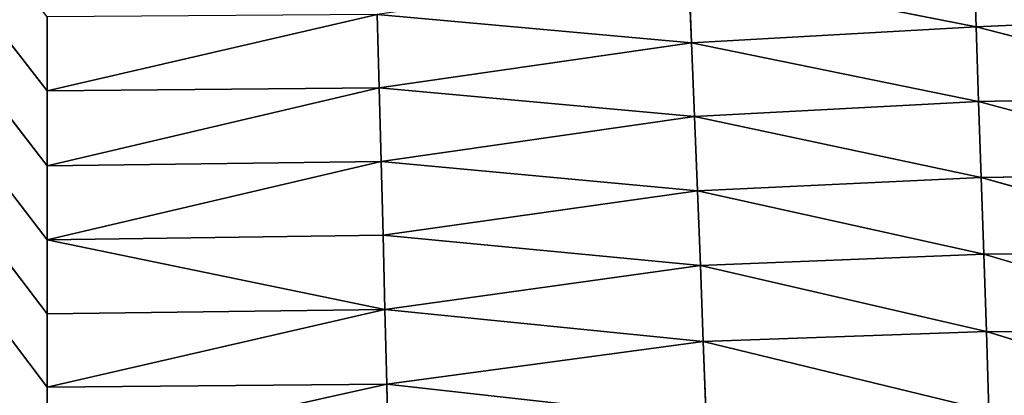
# Model space of a CAD drawing. Extents: x 4.5 to 24.5, y 5.2 to 23.5.
# Drawn here: x 7.5 to 7.9, y 18.4 to 18.5 of the extents above; entities that cross this region are included whole.
import ezdxf

# ---------------------------------------------------------------- set-up
doc = ezdxf.new("R2010")
doc.units = 0
doc.header["$MEASUREMENT"] = 0
doc.layers.get('0').update_dxf_attribs({"color": 13, "linetype": 'CONTINUOUS'})
doc.layers.add('DEFAULT', color=250, linetype='CONTINUOUS')

# ---------------------------------------------------------------- blocks, each defined once
blk = doc.blocks.new('GROUP_2')
at = {"color": 7}
for p, q in [((3.05577, 13.22579, 5.30516), (0.08268, 17.11667, 5.30516)), ((0.08268, 17.11667, 5.30516), (3.05577, 13.25517, 5.30516)), ((3.05577, 13.28477, 5.30516), (0.08268, 17.11667, 5.30516)), ((3.05577, 13.19646, 5.30516), (0.08268, 17.11667, 5.30516)), ((3.05577, 13.16745, 5.30516), (0.08268, 17.11667, 5.30516)), ((3.42242, 13.34127, 5.23045), (3.42348, 13.31021, 5.22386)), ((3.30971, 13.33266, 5.27201), (3.31087, 13.30385, 5.269)), ((3.42348, 13.31021, 5.22386), (3.30971, 13.33266, 5.27201)), ((3.1865, 13.31502, 5.29812), (3.05577, 13.28477, 5.30516)), ((3.05577, 13.3142, 5.30516), (3.05577, 13.28477, 5.30516)), ((3.18725, 13.28602, 5.29722), (3.1865, 13.31502, 5.29812)), ((3.31087, 13.30385, 5.269), (3.1865, 13.31502, 5.29812)), ((3.42348, 13.31021, 5.22386), (3.52943, 13.31494, 5.17707)), ((3.31087, 13.30385, 5.269), (3.42348, 13.31021, 5.22386)), ((3.42348, 13.31021, 5.22386), (3.42449, 13.28058, 5.21764)), ((3.52991, 13.28276, 5.16657), (3.42348, 13.31021, 5.22386)), ((3.18725, 13.28602, 5.29722), (3.31087, 13.30385, 5.269)), ((3.31087, 13.30385, 5.269), (3.31203, 13.27463, 5.26604)), ((3.42449, 13.28058, 5.21764), (3.31087, 13.30385, 5.269)), ((3.05577, 13.25517, 5.30516), (3.18725, 13.28602, 5.29722)), ((3.18725, 13.28602, 5.29722), (3.05577, 13.28477, 5.30516)), ((3.18725, 13.28602, 5.29722), (3.18801, 13.2568, 5.29638)), ((3.31203, 13.27463, 5.26604), (3.18725, 13.28602, 5.29722)), ((3.05577, 13.28477, 5.30516), (3.05577, 13.25517, 5.30516)), ((3.42449, 13.28058, 5.21764), (3.52991, 13.28276, 5.16657)), ((3.31203, 13.27463, 5.26604), (3.42449, 13.28058, 5.21764)), ((3.53037, 13.25203, 5.15663), (3.42449, 13.28058, 5.21764)), ((3.42449, 13.28058, 5.21764), (3.42551, 13.25051, 5.21145)), ((3.18801, 13.2568, 5.29638), (3.31203, 13.27463, 5.26604)), ((3.42551, 13.25051, 5.21145), (3.31203, 13.27463, 5.26604)), ((3.31203, 13.27463, 5.26604), (3.31322, 13.24515, 5.2632)), ((3.18801, 13.2568, 5.29638), (3.05577, 13.22579, 5.30516)), ((3.18801, 13.2568, 5.29638), (3.05577, 13.25517, 5.30516)), ((3.05577, 13.25517, 5.30516), (3.05577, 13.22579, 5.30516)), ((3.18876, 13.22764, 5.29559), (3.18801, 13.2568, 5.29638)), ((3.31322, 13.24515, 5.2632), (3.18801, 13.2568, 5.29638)), ((3.31322, 13.24515, 5.2632), (3.42551, 13.25051, 5.21145)), ((3.42551, 13.25051, 5.21145), (3.53037, 13.25203, 5.15663)), ((3.42551, 13.25051, 5.21145), (3.42654, 13.22011, 5.20543)), ((3.53083, 13.22082, 5.14673), (3.42551, 13.25051, 5.21145)), ((3.18876, 13.22764, 5.29559), (3.31322, 13.24515, 5.2632)), ((3.31322, 13.24515, 5.2632), (3.31438, 13.21557, 5.26047)), ((3.42654, 13.22011, 5.20543), (3.31322, 13.24515, 5.2632)), ((3.18876, 13.22764, 5.29559), (3.05577, 13.22579, 5.30516)), ((3.18951, 13.19825, 5.29499), (3.18876, 13.22764, 5.29559)), ((3.31438, 13.21557, 5.26047), (3.18876, 13.22764, 5.29559)), ((3.05577, 13.22579, 5.30516), (3.18951, 13.19825, 5.29499)), ((3.05577, 13.22579, 5.30516), (3.05577, 13.19646, 5.30516)), ((3.31438, 13.21557, 5.26047), (3.42654, 13.22011, 5.20543)), ((3.42654, 13.22011, 5.20543), (3.53083, 13.22082, 5.14673)), ((3.42654, 13.22011, 5.20543), (3.42756, 13.18949, 5.19961)), ((3.5313, 13.18923, 5.13703), (3.42654, 13.22011, 5.20543)), ((3.18951, 13.19825, 5.29499), (3.31438, 13.21557, 5.26047)), ((3.31438, 13.21557, 5.26047), (3.31554, 13.18551, 5.25812)), ((3.42756, 13.18949, 5.19961), (3.31438, 13.21557, 5.26047)), ((3.05577, 13.16745, 5.30516), (3.18951, 13.19825, 5.29499)), ((3.18951, 13.19825, 5.29499), (3.05577, 13.19646, 5.30516)), ((3.05577, 13.19646, 5.30516), (3.05577, 13.16745, 5.30516)), ((3.18951, 13.19825, 5.29499), (3.19025, 13.16855, 5.29501)), ((3.31554, 13.18551, 5.25812), (3.18951, 13.19825, 5.29499)), ((3.31554, 13.18551, 5.25812), (3.42756, 13.18949, 5.19961)), ((3.42756, 13.18949, 5.19961), (3.5313, 13.18923, 5.13703)), ((3.42756, 13.18949, 5.19961), (3.42857, 13.1581, 5.19433)), ((3.53176, 13.15727, 5.1276), (3.42756, 13.18949, 5.19961)), ((3.19025, 13.16855, 5.29501), (3.31554, 13.18551, 5.25812)), ((3.31554, 13.18551, 5.25812), (3.31669, 13.15452, 5.257)), ((3.42857, 13.1581, 5.19433), (3.31554, 13.18551, 5.25812)), ((3.19025, 13.16855, 5.29501), (3.05577, 13.1387, 5.30516)), ((3.19025, 13.16855, 5.29501), (3.05577, 13.16745, 5.30516)), ((3.19099, 13.13813, 5.29666), (3.19025, 13.16855, 5.29501)), ((3.31669, 13.15452, 5.257), (3.19025, 13.16855, 5.29501)), ((3.05577, 13.16745, 5.30516), (3.05577, 13.1387, 5.30516))]:
    blk.add_line(p, q, dxfattribs=at)
at = {"layer": 'DEFAULT', "color": 7}
mesh = blk.add_polyface(dxfattribs=at)
corners = [(3.05577, 13.28477, 5.30516), (0.67621, 16.35603, 5.30516), (0.08268, 17.11667, 5.30516), (3.05577, 13.3142, 5.30516), (0.67633, 16.35741, 5.30516)]
mesh.append_faces([[corners[k] for k in face] for face in [(1, 0, 3)]], dxfattribs={"vtx0": -1, "color": 7})
mesh.append_faces([[corners[k] for k in face] for face in [(0, 1, 2)]], dxfattribs={"vtx0": -1, "vtx1": -1, "color": 7})
mesh.append_faces([[corners[k] for k in face] for face in [(4, 2, 1)]], dxfattribs={"vtx1": -1, "color": 7})
mesh = blk.add_polyface(dxfattribs=at)
corners = [(3.05577, 13.28477, 5.30516), (0.08268, 17.11667, 5.30516), (3.05577, 13.25517, 5.30516)]
mesh.append_faces([[corners[k] for k in face] for face in [(0, 1, 2)]], dxfattribs={"color": 7})
mesh = blk.add_polyface(dxfattribs=at)
corners = [(3.05577, 13.25517, 5.30516), (0.08268, 17.11667, 5.30516), (3.05577, 13.22579, 5.30516)]
mesh.append_faces([[corners[k] for k in face] for face in [(0, 1, 2)]], dxfattribs={"color": 7})
mesh = blk.add_polyface(dxfattribs=at)
corners = [(3.05577, 13.19646, 5.30516), (0.08268, 17.11667, 5.30516), (3.05577, 13.16745, 5.30516)]
mesh.append_faces([[corners[k] for k in face] for face in [(0, 1, 2)]], dxfattribs={"color": 7})
mesh = blk.add_polyface(dxfattribs=at)
corners = [(3.05577, 13.22579, 5.30516), (0.08268, 17.11667, 5.30516), (3.05577, 13.19646, 5.30516)]
mesh.append_faces([[corners[k] for k in face] for face in [(0, 1, 2)]], dxfattribs={"color": 7})
mesh = blk.add_polyface(dxfattribs=at)
corners = [(3.05577, 13.16745, 5.30516), (0.08268, 17.11667, 5.30516), (3.05577, 13.1387, 5.30516)]
mesh.append_faces([[corners[k] for k in face] for face in [(0, 1, 2)]], dxfattribs={"color": 7})
mesh = blk.add_polyface(dxfattribs=at)
corners = [(3.05577, 13.1387, 5.30516), (0.08268, 17.11667, 5.30516), (3.05577, 13.10811, 5.30516)]
mesh.append_faces([[corners[k] for k in face] for face in [(0, 1, 2)]], dxfattribs={"color": 7})
mesh = blk.add_polyface(dxfattribs=at)
corners = [(3.05577, 13.10811, 5.30516), (0.08268, 17.11667, 5.30516), (0.08268, 8.5977, 5.30516)]
mesh.append_faces([[corners[k] for k in face] for face in [(0, 1, 2)]], dxfattribs={"color": 7})
mesh = blk.add_polyface(dxfattribs=at)
corners = [(3.42348, 13.31021, 5.22386), (3.42242, 13.34127, 5.23045), (3.30971, 13.33266, 5.27201)]
mesh.append_faces([[corners[k] for k in face] for face in [(0, 1, 2)]], dxfattribs={"color": 7})
mesh = blk.add_polyface(dxfattribs=at)
corners = [(3.52943, 13.31494, 5.17707), (3.42242, 13.34127, 5.23045), (3.42348, 13.31021, 5.22386)]
mesh.append_faces([[corners[k] for k in face] for face in [(0, 1, 2)]], dxfattribs={"color": 7})
mesh = blk.add_polyface(dxfattribs=at)
corners = [(3.31087, 13.30385, 5.269), (3.30971, 13.33266, 5.27201), (3.1865, 13.31502, 5.29812)]
mesh.append_faces([[corners[k] for k in face] for face in [(0, 1, 2)]], dxfattribs={"color": 7})
mesh = blk.add_polyface(dxfattribs=at)
corners = [(3.42348, 13.31021, 5.22386), (3.30971, 13.33266, 5.27201), (3.31087, 13.30385, 5.269)]
mesh.append_faces([[corners[k] for k in face] for face in [(0, 1, 2)]], dxfattribs={"color": 7})
mesh = blk.add_polyface(dxfattribs=at)
corners = [(3.18725, 13.28602, 5.29722), (3.1865, 13.31502, 5.29812), (3.05577, 13.28477, 5.30516)]
mesh.append_faces([[corners[k] for k in face] for face in [(0, 1, 2)]], dxfattribs={"color": 7})
mesh = blk.add_polyface(dxfattribs=at)
corners = [(3.1865, 13.31502, 5.29812), (3.05577, 13.3142, 5.30516), (3.05577, 13.28477, 5.30516)]
mesh.append_faces([[corners[k] for k in face] for face in [(0, 1, 2)]], dxfattribs={"color": 7})
mesh = blk.add_polyface(dxfattribs=at)
corners = [(3.31087, 13.30385, 5.269), (3.1865, 13.31502, 5.29812), (3.18725, 13.28602, 5.29722)]
mesh.append_faces([[corners[k] for k in face] for face in [(0, 1, 2)]], dxfattribs={"color": 7})
mesh = blk.add_polyface(dxfattribs=at)
corners = [(3.52991, 13.28276, 5.16657), (3.52943, 13.31494, 5.17707), (3.42348, 13.31021, 5.22386)]
mesh.append_faces([[corners[k] for k in face] for face in [(0, 1, 2)]], dxfattribs={"color": 7})
mesh = blk.add_polyface(dxfattribs=at)
corners = [(3.42449, 13.28058, 5.21764), (3.42348, 13.31021, 5.22386), (3.31087, 13.30385, 5.269)]
mesh.append_faces([[corners[k] for k in face] for face in [(0, 1, 2)]], dxfattribs={"color": 7})
mesh = blk.add_polyface(dxfattribs=at)
corners = [(3.52991, 13.28276, 5.16657), (3.42348, 13.31021, 5.22386), (3.42449, 13.28058, 5.21764)]
mesh.append_faces([[corners[k] for k in face] for face in [(0, 1, 2)]], dxfattribs={"color": 7})
mesh = blk.add_polyface(dxfattribs=at)
corners = [(3.31203, 13.27463, 5.26604), (3.31087, 13.30385, 5.269), (3.18725, 13.28602, 5.29722)]
mesh.append_faces([[corners[k] for k in face] for face in [(0, 1, 2)]], dxfattribs={"color": 7})
mesh = blk.add_polyface(dxfattribs=at)
corners = [(3.42449, 13.28058, 5.21764), (3.31087, 13.30385, 5.269), (3.31203, 13.27463, 5.26604)]
mesh.append_faces([[corners[k] for k in face] for face in [(0, 1, 2)]], dxfattribs={"color": 7})
mesh = blk.add_polyface(dxfattribs=at)
corners = [(3.18725, 13.28602, 5.29722), (3.05577, 13.28477, 5.30516), (3.05577, 13.25517, 5.30516)]
mesh.append_faces([[corners[k] for k in face] for face in [(0, 1, 2)]], dxfattribs={"color": 7})
mesh = blk.add_polyface(dxfattribs=at)
corners = [(3.18801, 13.2568, 5.29638), (3.18725, 13.28602, 5.29722), (3.05577, 13.25517, 5.30516)]
mesh.append_faces([[corners[k] for k in face] for face in [(0, 1, 2)]], dxfattribs={"color": 7})
mesh = blk.add_polyface(dxfattribs=at)
corners = [(3.31203, 13.27463, 5.26604), (3.18725, 13.28602, 5.29722), (3.18801, 13.2568, 5.29638)]
mesh.append_faces([[corners[k] for k in face] for face in [(0, 1, 2)]], dxfattribs={"color": 7})
mesh = blk.add_polyface(dxfattribs=at)
corners = [(3.53037, 13.25203, 5.15663), (3.52991, 13.28276, 5.16657), (3.42449, 13.28058, 5.21764)]
mesh.append_faces([[corners[k] for k in face] for face in [(0, 1, 2)]], dxfattribs={"color": 7})
mesh = blk.add_polyface(dxfattribs=at)
corners = [(3.42551, 13.25051, 5.21145), (3.42449, 13.28058, 5.21764), (3.31203, 13.27463, 5.26604)]
mesh.append_faces([[corners[k] for k in face] for face in [(0, 1, 2)]], dxfattribs={"color": 7})
mesh = blk.add_polyface(dxfattribs=at)
corners = [(3.53037, 13.25203, 5.15663), (3.42449, 13.28058, 5.21764), (3.42551, 13.25051, 5.21145)]
mesh.append_faces([[corners[k] for k in face] for face in [(0, 1, 2)]], dxfattribs={"color": 7})
mesh = blk.add_polyface(dxfattribs=at)
corners = [(3.31322, 13.24515, 5.2632), (3.31203, 13.27463, 5.26604), (3.18801, 13.2568, 5.29638)]
mesh.append_faces([[corners[k] for k in face] for face in [(0, 1, 2)]], dxfattribs={"color": 7})
mesh = blk.add_polyface(dxfattribs=at)
corners = [(3.42551, 13.25051, 5.21145), (3.31203, 13.27463, 5.26604), (3.31322, 13.24515, 5.2632)]
mesh.append_faces([[corners[k] for k in face] for face in [(0, 1, 2)]], dxfattribs={"color": 7})
mesh = blk.add_polyface(dxfattribs=at)
corners = [(3.18876, 13.22764, 5.29559), (3.18801, 13.2568, 5.29638), (3.05577, 13.22579, 5.30516)]
mesh.append_faces([[corners[k] for k in face] for face in [(0, 1, 2)]], dxfattribs={"color": 7})
mesh = blk.add_polyface(dxfattribs=at)
corners = [(3.18801, 13.2568, 5.29638), (3.05577, 13.25517, 5.30516), (3.05577, 13.22579, 5.30516)]
mesh.append_faces([[corners[k] for k in face] for face in [(0, 1, 2)]], dxfattribs={"color": 7})
mesh = blk.add_polyface(dxfattribs=at)
corners = [(3.31322, 13.24515, 5.2632), (3.18801, 13.2568, 5.29638), (3.18876, 13.22764, 5.29559)]
mesh.append_faces([[corners[k] for k in face] for face in [(0, 1, 2)]], dxfattribs={"color": 7})
mesh = blk.add_polyface(dxfattribs=at)
corners = [(3.42654, 13.22011, 5.20543), (3.42551, 13.25051, 5.21145), (3.31322, 13.24515, 5.2632)]
mesh.append_faces([[corners[k] for k in face] for face in [(0, 1, 2)]], dxfattribs={"color": 7})
mesh = blk.add_polyface(dxfattribs=at)
corners = [(3.53083, 13.22082, 5.14673), (3.53037, 13.25203, 5.15663), (3.42551, 13.25051, 5.21145)]
mesh.append_faces([[corners[k] for k in face] for face in [(0, 1, 2)]], dxfattribs={"color": 7})
mesh = blk.add_polyface(dxfattribs=at)
corners = [(3.53083, 13.22082, 5.14673), (3.42551, 13.25051, 5.21145), (3.42654, 13.22011, 5.20543)]
mesh.append_faces([[corners[k] for k in face] for face in [(0, 1, 2)]], dxfattribs={"color": 7})
mesh = blk.add_polyface(dxfattribs=at)
corners = [(3.31438, 13.21557, 5.26047), (3.31322, 13.24515, 5.2632), (3.18876, 13.22764, 5.29559)]
mesh.append_faces([[corners[k] for k in face] for face in [(0, 1, 2)]], dxfattribs={"color": 7})
mesh = blk.add_polyface(dxfattribs=at)
corners = [(3.42654, 13.22011, 5.20543), (3.31322, 13.24515, 5.2632), (3.31438, 13.21557, 5.26047)]
mesh.append_faces([[corners[k] for k in face] for face in [(0, 1, 2)]], dxfattribs={"color": 7})
mesh = blk.add_polyface(dxfattribs=at)
corners = [(3.18951, 13.19825, 5.29499), (3.18876, 13.22764, 5.29559), (3.05577, 13.22579, 5.30516)]
mesh.append_faces([[corners[k] for k in face] for face in [(0, 1, 2)]], dxfattribs={"color": 7})
mesh = blk.add_polyface(dxfattribs=at)
corners = [(3.31438, 13.21557, 5.26047), (3.18876, 13.22764, 5.29559), (3.18951, 13.19825, 5.29499)]
mesh.append_faces([[corners[k] for k in face] for face in [(0, 1, 2)]], dxfattribs={"color": 7})
mesh = blk.add_polyface(dxfattribs=at)
corners = [(3.18951, 13.19825, 5.29499), (3.05577, 13.22579, 5.30516), (3.05577, 13.19646, 5.30516)]
mesh.append_faces([[corners[k] for k in face] for face in [(0, 1, 2)]], dxfattribs={"color": 7})
mesh = blk.add_polyface(dxfattribs=at)
corners = [(3.42756, 13.18949, 5.19961), (3.42654, 13.22011, 5.20543), (3.31438, 13.21557, 5.26047)]
mesh.append_faces([[corners[k] for k in face] for face in [(0, 1, 2)]], dxfattribs={"color": 7})
mesh = blk.add_polyface(dxfattribs=at)
corners = [(3.5313, 13.18923, 5.13703), (3.53083, 13.22082, 5.14673), (3.42654, 13.22011, 5.20543)]
mesh.append_faces([[corners[k] for k in face] for face in [(0, 1, 2)]], dxfattribs={"color": 7})
mesh = blk.add_polyface(dxfattribs=at)
corners = [(3.5313, 13.18923, 5.13703), (3.42654, 13.22011, 5.20543), (3.42756, 13.18949, 5.19961)]
mesh.append_faces([[corners[k] for k in face] for face in [(0, 1, 2)]], dxfattribs={"color": 7})
mesh = blk.add_polyface(dxfattribs=at)
corners = [(3.31554, 13.18551, 5.25812), (3.31438, 13.21557, 5.26047), (3.18951, 13.19825, 5.29499)]
mesh.append_faces([[corners[k] for k in face] for face in [(0, 1, 2)]], dxfattribs={"color": 7})
mesh = blk.add_polyface(dxfattribs=at)
corners = [(3.42756, 13.18949, 5.19961), (3.31438, 13.21557, 5.26047), (3.31554, 13.18551, 5.25812)]
mesh.append_faces([[corners[k] for k in face] for face in [(0, 1, 2)]], dxfattribs={"color": 7})
mesh = blk.add_polyface(dxfattribs=at)
corners = [(3.18951, 13.19825, 5.29499), (3.05577, 13.19646, 5.30516), (3.05577, 13.16745, 5.30516)]
mesh.append_faces([[corners[k] for k in face] for face in [(0, 1, 2)]], dxfattribs={"color": 7})
mesh = blk.add_polyface(dxfattribs=at)
corners = [(3.19025, 13.16855, 5.29501), (3.18951, 13.19825, 5.29499), (3.05577, 13.16745, 5.30516)]
mesh.append_faces([[corners[k] for k in face] for face in [(0, 1, 2)]], dxfattribs={"color": 7})
mesh = blk.add_polyface(dxfattribs=at)
corners = [(3.31554, 13.18551, 5.25812), (3.18951, 13.19825, 5.29499), (3.19025, 13.16855, 5.29501)]
mesh.append_faces([[corners[k] for k in face] for face in [(0, 1, 2)]], dxfattribs={"color": 7})
mesh = blk.add_polyface(dxfattribs=at)
corners = [(3.42857, 13.1581, 5.19433), (3.42756, 13.18949, 5.19961), (3.31554, 13.18551, 5.25812)]
mesh.append_faces([[corners[k] for k in face] for face in [(0, 1, 2)]], dxfattribs={"color": 7})
mesh = blk.add_polyface(dxfattribs=at)
corners = [(3.53176, 13.15727, 5.1276), (3.42756, 13.18949, 5.19961), (3.42857, 13.1581, 5.19433)]
mesh.append_faces([[corners[k] for k in face] for face in [(0, 1, 2)]], dxfattribs={"color": 7})
mesh = blk.add_polyface(dxfattribs=at)
corners = [(3.53176, 13.15727, 5.1276), (3.5313, 13.18923, 5.13703), (3.42756, 13.18949, 5.19961)]
mesh.append_faces([[corners[k] for k in face] for face in [(0, 1, 2)]], dxfattribs={"color": 7})
mesh = blk.add_polyface(dxfattribs=at)
corners = [(3.31669, 13.15452, 5.257), (3.31554, 13.18551, 5.25812), (3.19025, 13.16855, 5.29501)]
mesh.append_faces([[corners[k] for k in face] for face in [(0, 1, 2)]], dxfattribs={"color": 7})
mesh = blk.add_polyface(dxfattribs=at)
corners = [(3.42857, 13.1581, 5.19433), (3.31554, 13.18551, 5.25812), (3.31669, 13.15452, 5.257)]
mesh.append_faces([[corners[k] for k in face] for face in [(0, 1, 2)]], dxfattribs={"color": 7})
mesh = blk.add_polyface(dxfattribs=at)
corners = [(3.19099, 13.13813, 5.29666), (3.19025, 13.16855, 5.29501), (3.05577, 13.1387, 5.30516)]
mesh.append_faces([[corners[k] for k in face] for face in [(0, 1, 2)]], dxfattribs={"color": 7})
mesh = blk.add_polyface(dxfattribs=at)
corners = [(3.19025, 13.16855, 5.29501), (3.05577, 13.16745, 5.30516), (3.05577, 13.1387, 5.30516)]
mesh.append_faces([[corners[k] for k in face] for face in [(0, 1, 2)]], dxfattribs={"color": 7})
mesh = blk.add_polyface(dxfattribs=at)
corners = [(3.31669, 13.15452, 5.257), (3.19025, 13.16855, 5.29501), (3.19099, 13.13813, 5.29666)]
mesh.append_faces([[corners[k] for k in face] for face in [(0, 1, 2)]], dxfattribs={"color": 7})

msp = doc.modelspace()

# ---------------------------------------------------------------- block references
msp.add_blockref('GROUP_2', (4.47494, 5.20225, 1.38775))

doc.saveas('drawing.dxf')
